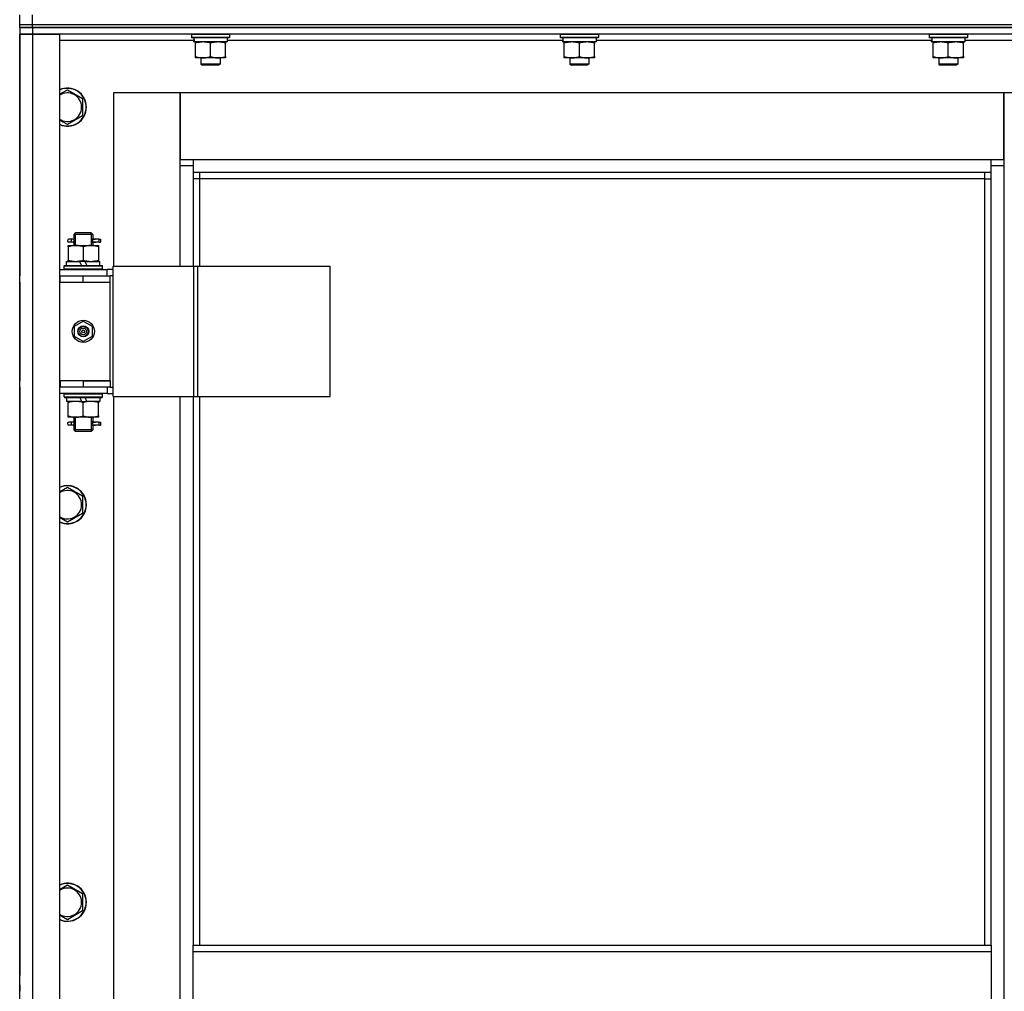
# Model space of a CAD drawing. Units: millimetres. Extents: x 0 to 15263, y -5 to 10395.
# Drawn here: x 9660 to 10279, y 7987 to 8598 of the extents above; entities that cross this region are included whole.
import ezdxf

# ---------------------------------------------------------------- set-up
doc = ezdxf.new("R2010")
doc.units = ezdxf.units.MM
doc.linetypes.add('K5LT_THIN', pattern=[0])
doc.layers.add('R', color=1, linetype='Continuous', true_color=0xff0000)
doc.layers.add('WELDING', color=7, linetype='Continuous', true_color=0xffffff)

msp = doc.modelspace()

# ---------------------------------------------------------------- linework, layer by layer
at = {"layer": 'R', "color": 7, "linetype": 'K5LT_THIN', "lineweight": 30}
for p, q in [((9659.64, 8595.26), (9659.64, 8601.26)), ((9659.64, 8595.26), (9667.64, 8595.26)), ((9659.64, 8593.26), (9659.64, 8595.26)), ((9659.64, 8593.26), (9659.64, 8595.26)), ((9667.64, 8595.26), (9667.64, 8601.26)), ((9667.64, 8595.26), (11051.64, 8595.26)), ((9667.64, 8593.26), (9667.64, 8595.26)), ((9659.64, 8593.26), (9659.64, 8589.26)), ((9659.64, 8593.26), (9667.64, 8593.26)), ((9659.64, 8593.26), (9659.64, 8589.26)), ((9667.64, 8593.26), (9659.64, 8593.26)), ((9659.64, 7395.26), (9659.64, 8589.26)), ((9659.64, 8589.26), (9667.64, 8589.26)), ((9667.64, 8589.26), (9659.64, 8589.26)), ((9659.64, 8437.26), (9659.64, 8589.26)), ((9659.64, 8589.26), (9659.64, 8437.26)), ((10359.64, 8593.26), (9667.64, 8593.26)), ((9667.64, 8593.26), (9667.64, 8589.26)), ((9667.64, 8593.26), (11051.64, 8593.26)), ((9667.64, 8589.26), (9667.64, 7395.26)), ((9667.64, 8589.26), (9684.64, 8589.26)), ((10359.64, 8589.26), (9667.64, 8589.26)), ((9684.64, 8589.26), (9684.64, 7395.26)), ((9767.64, 8588.96), (9767.81, 8589.26)), ((9791.64, 8588.96), (9791.47, 8589.26)), ((9999.64, 8588.96), (9999.81, 8589.26)), ((10023.64, 8588.96), (10023.47, 8589.26)), ((10231.64, 8588.96), (10231.81, 8589.26)), ((10255.64, 8588.96), (10255.47, 8589.26)), ((9769.25, 8585.26), (9684.64, 8585.26)), ((9767.64, 8588.96), (9767.64, 8587.06)), ((9791.64, 8588.96), (9767.64, 8588.96)), ((9791.64, 8587.06), (9767.64, 8587.06)), ((9767.64, 8587.06), (9767.81, 8586.76)), ((9791.47, 8586.76), (9767.81, 8586.76)), ((9769.19, 8584.26), (9769.27, 8585.64)), ((9769.19, 8584.26), (9769.4, 8584.26)), ((9790.14, 8586.76), (9769.2, 8586.76)), ((9790.14, 8584.26), (9769.4, 8584.26)), ((9770.14, 8583.42), (9770.14, 8584.26)), ((9770.14, 8575.11), (9770.14, 8583.42)), ((9779.64, 8575.11), (9779.64, 8583.42)), ((9789.14, 8584.26), (9789.14, 8583.42)), ((9789.14, 8575.11), (9789.14, 8583.42)), ((9790.14, 8586.76), (9790.14, 8584.26)), ((10001.25, 8585.26), (9790.14, 8585.26)), ((9791.64, 8587.06), (9791.47, 8586.76)), ((9791.64, 8588.96), (9791.64, 8587.06)), ((9999.64, 8588.96), (9999.64, 8587.06)), ((10023.64, 8588.96), (9999.64, 8588.96)), ((10023.64, 8587.06), (9999.64, 8587.06)), ((9999.64, 8587.06), (9999.81, 8586.76)), ((10023.47, 8586.76), (9999.81, 8586.76)), ((10001.19, 8584.26), (10001.27, 8585.64)), ((10001.19, 8584.26), (10001.4, 8584.26)), ((10022.14, 8586.76), (10001.2, 8586.76)), ((10022.14, 8584.26), (10001.4, 8584.26)), ((10002.14, 8583.42), (10002.14, 8584.26)), ((10002.14, 8575.11), (10002.14, 8583.42)), ((10011.64, 8575.11), (10011.64, 8583.42)), ((10021.14, 8584.26), (10021.14, 8583.42)), ((10021.14, 8575.11), (10021.14, 8583.42)), ((10022.14, 8586.76), (10022.14, 8584.26)), ((10233.25, 8585.26), (10022.14, 8585.26)), ((10023.64, 8587.06), (10023.47, 8586.76)), ((10023.64, 8588.96), (10023.64, 8587.06)), ((10231.64, 8588.96), (10231.64, 8587.06)), ((10255.64, 8588.96), (10231.64, 8588.96)), ((10255.64, 8587.06), (10231.64, 8587.06)), ((10231.64, 8587.06), (10231.81, 8586.76)), ((10255.47, 8586.76), (10231.81, 8586.76)), ((10233.19, 8584.26), (10233.27, 8585.64)), ((10233.19, 8584.26), (10233.4, 8584.26)), ((10254.14, 8586.76), (10233.2, 8586.76)), ((10254.14, 8584.26), (10233.4, 8584.26)), ((10234.14, 8583.42), (10234.14, 8584.26)), ((10234.14, 8575.11), (10234.14, 8583.42)), ((10243.64, 8575.11), (10243.64, 8583.42)), ((10253.14, 8584.26), (10253.14, 8583.42)), ((10253.14, 8575.11), (10253.14, 8583.42)), ((10254.14, 8586.76), (10254.14, 8584.26)), ((10334.64, 8585.26), (10254.14, 8585.26)), ((10255.64, 8587.06), (10255.47, 8586.76)), ((10255.64, 8588.96), (10255.64, 8587.06)), ((9770.14, 8574.26), (9770.14, 8575.11)), ((9774.89, 8574.26), (9770.14, 8574.26)), ((9773.64, 8574.26), (9773.64, 8570.34)), ((9784.39, 8574.26), (9774.89, 8574.26)), ((9789.14, 8574.26), (9784.39, 8574.26)), ((9785.64, 8574.26), (9785.64, 8570.34)), ((9789.14, 8575.11), (9789.14, 8574.26)), ((10002.14, 8574.26), (10002.14, 8575.11)), ((10006.89, 8574.26), (10002.14, 8574.26)), ((10005.64, 8574.26), (10005.64, 8570.34)), ((10016.39, 8574.26), (10006.89, 8574.26)), ((10021.14, 8574.26), (10016.39, 8574.26)), ((10017.64, 8574.26), (10017.64, 8570.34)), ((10021.14, 8575.11), (10021.14, 8574.26)), ((10234.14, 8574.26), (10234.14, 8575.11)), ((10238.89, 8574.26), (10234.14, 8574.26)), ((10237.64, 8574.26), (10237.64, 8570.34)), ((10248.39, 8574.26), (10238.89, 8574.26)), ((10253.14, 8574.26), (10248.39, 8574.26)), ((10249.64, 8574.26), (10249.64, 8570.34)), ((10253.14, 8575.11), (10253.14, 8574.26)), ((9785.64, 8570.34), (9773.64, 8570.34)), ((9773.64, 8570.34), (9774.64, 8569.76)), ((9784.64, 8569.76), (9774.64, 8569.76)), ((9785.64, 8570.34), (9784.64, 8569.76)), ((10017.64, 8570.34), (10005.64, 8570.34)), ((10005.64, 8570.34), (10006.64, 8569.76)), ((10016.64, 8569.76), (10006.64, 8569.76)), ((10017.64, 8570.34), (10016.64, 8569.76)), ((10249.64, 8570.34), (10237.64, 8570.34)), ((10237.64, 8570.34), (10238.64, 8569.76)), ((10248.64, 8569.76), (10238.64, 8569.76)), ((10249.64, 8570.34), (10248.64, 8569.76)), ((9689.64, 8554.23), (9699.14, 8548.75)), ((9718.64, 8552.26), (9718.64, 8443.26)), ((9760.64, 8552.26), (9718.64, 8552.26)), ((9760.64, 8506.26), (9760.64, 8552.26)), ((9760.64, 8552.26), (9760.64, 8510.26)), ((10278.64, 8552.26), (9760.64, 8552.26)), ((10320.64, 8552.26), (10278.64, 8552.26)), ((10278.64, 8552.26), (10278.64, 8506.26)), ((10278.64, 8510.26), (10278.64, 8552.26)), ((9699.14, 8548.75), (9699.14, 8543.26)), ((9699.14, 8543.26), (9699.14, 8537.78)), ((9699.14, 8537.78), (9689.64, 8532.29)), ((9760.64, 8510.26), (9768.64, 8510.26)), ((9768.64, 8510.26), (10270.64, 8510.26)), ((9768.64, 8510.26), (9768.64, 8502.26)), ((10270.64, 8502.26), (10270.64, 8510.26)), ((10270.64, 8510.26), (10278.64, 8510.26)), ((9768.64, 8506.26), (9760.64, 8506.26)), ((9760.64, 8443.26), (9760.64, 8506.26)), ((10278.64, 8506.26), (10270.64, 8506.26)), ((10278.64, 8506.26), (10278.64, 7476.26)), ((10270.64, 8502.26), (9768.64, 8502.26)), ((9768.64, 8502.26), (9768.64, 8443.26)), ((9772.64, 8498.26), (9768.64, 8498.26)), ((9772.64, 8502.26), (9772.64, 8498.26)), ((10266.64, 8498.26), (9772.64, 8498.26)), ((9772.64, 8498.26), (9772.64, 8443.26)), ((10266.64, 8498.26), (10266.64, 8502.26)), ((10266.64, 8498.26), (10270.64, 8498.26)), ((10266.64, 8016.26), (10266.64, 8498.26)), ((10270.64, 8016.26), (10270.64, 8502.26)), ((9691.94, 8460.26), (9690.64, 8460.26)), ((9693.75, 8460.26), (9691.94, 8460.26)), ((9693.64, 8463.26), (9694.64, 8464.26)), ((9699.64, 8463.26), (9693.64, 8463.26)), ((9693.64, 8463.26), (9693.64, 8460.76)), ((9694.59, 8463.26), (9694.59, 8464.21)), ((9694.59, 8463.26), (9694.59, 8456.26)), ((9699.64, 8464.26), (9694.64, 8464.26)), ((9704.64, 8464.26), (9699.64, 8464.26)), ((9705.64, 8463.26), (9699.64, 8463.26)), ((9705.64, 8463.26), (9704.64, 8464.26)), ((9704.69, 8463.26), (9704.69, 8464.21)), ((9704.69, 8463.26), (9704.69, 8456.26)), ((9709.64, 8460.26), (9705.54, 8460.26)), ((9705.54, 8460.26), (9707.42, 8460.26)), ((9705.64, 8463.26), (9705.64, 8460.76)), ((9709.64, 8460.26), (9710.42, 8460.26)), ((9709.64, 8458.26), (9709.64, 8460.26)), ((9710.42, 8460.26), (9710.42, 8458.26)), ((9690.14, 8456.26), (9694.89, 8456.26)), ((9690.14, 8455.42), (9690.14, 8456.26)), ((9690.14, 8455.42), (9690.14, 8447.11)), ((9691.94, 8458.26), (9690.64, 8458.26)), ((9693.75, 8458.26), (9691.94, 8458.26)), ((9693.64, 8457.76), (9693.64, 8456.26)), ((9694.89, 8456.26), (9704.39, 8456.26)), ((9699.64, 8455.42), (9699.64, 8447.11)), ((9704.39, 8456.26), (9709.14, 8456.26)), ((9705.54, 8458.26), (9707.42, 8458.26)), ((9709.64, 8458.26), (9705.54, 8458.26)), ((9705.64, 8457.76), (9705.64, 8456.26)), ((9709.14, 8456.26), (9709.14, 8455.42)), ((9709.14, 8455.42), (9709.14, 8447.11)), ((9709.64, 8458.26), (9710.42, 8458.26)), ((9690.14, 8446.26), (9690.14, 8447.11)), ((9709.14, 8447.11), (9709.14, 8446.26)), ((9684.64, 8441.26), (9714.64, 8441.26)), ((9687.64, 8443.46), (9687.81, 8443.76)), ((9687.64, 8441.56), (9687.64, 8443.46)), ((9687.64, 8443.46), (9711.64, 8443.46)), ((9687.64, 8441.56), (9687.81, 8441.26)), ((9687.64, 8441.56), (9711.64, 8441.56)), ((9687.81, 8443.76), (9711.47, 8443.76)), ((9689.14, 8443.76), (9689.14, 8446.26)), ((9689.14, 8446.26), (9697.34, 8446.26)), ((9697.34, 8446.26), (9698.51, 8443.76)), ((9700.65, 8446.26), (9697.34, 8446.26)), ((9700.65, 8446.26), (9701.82, 8443.76)), ((9700.65, 8446.26), (9710.14, 8446.26)), ((9710.14, 8443.76), (9710.14, 8446.26)), ((9711.64, 8443.46), (9711.47, 8443.76)), ((9711.64, 8441.56), (9711.47, 8441.26)), ((9711.64, 8441.56), (9711.64, 8443.46)), ((9718.51, 8441.26), (9714.64, 8441.26)), ((9714.64, 8437.26), (9714.64, 8441.26)), ((9718.51, 8361.26), (9718.51, 8443.26)), ((9718.51, 8443.26), (9769.26, 8443.26)), ((9718.51, 8361.26), (9718.51, 8443.26)), ((9718.51, 8443.26), (9718.51, 8443.26)), ((9769.26, 8443.26), (9771.66, 8443.26)), ((9769.26, 8361.26), (9769.26, 8443.26)), ((9771.66, 8443.26), (9854.86, 8443.26)), ((9771.66, 8361.26), (9771.66, 8443.26)), ((9854.86, 8361.26), (9854.86, 8443.26)), ((9659.64, 8433.26), (9659.64, 8437.26)), ((9684.64, 8437.26), (9685.14, 8437.26)), ((9685.14, 8433.26), (9685.14, 8437.26)), ((9685.14, 8437.26), (9699.64, 8437.26)), ((9699.64, 8437.26), (9716.64, 8437.26)), ((9699.64, 8433.26), (9699.64, 8437.26)), ((9718.51, 8437.26), (9716.64, 8437.26)), ((9716.64, 8433.26), (9716.64, 8437.26)), ((9659.64, 8371.26), (9659.64, 8433.26)), ((9659.64, 8433.26), (9659.64, 8371.26)), ((9684.64, 8433.26), (9685.14, 8433.26)), ((9685.14, 8433.26), (9699.64, 8433.26)), ((9699.64, 8433.26), (9716.64, 8433.26)), ((9699.64, 8433.26), (9716.64, 8433.26)), ((9716.64, 8371.26), (9716.64, 8433.26)), ((9694.14, 8405.44), (9699.64, 8408.62)), ((9694.14, 8399.09), (9694.14, 8405.44)), ((9699.64, 8408.62), (9705.14, 8405.44)), ((9705.14, 8405.44), (9705.14, 8399.09)), ((9699.64, 8395.91), (9694.14, 8399.09)), ((9705.14, 8399.09), (9699.64, 8395.91)), ((9659.64, 8367.26), (9659.64, 8371.26)), ((9659.64, 7997.26), (9659.64, 8367.26)), ((9659.64, 8367.26), (9659.64, 7997.26)), ((9685.14, 8371.26), (9684.64, 8371.26)), ((9685.14, 8367.26), (9684.64, 8367.26)), ((9685.14, 8371.26), (9685.14, 8367.26)), ((9699.64, 8371.26), (9685.14, 8371.26)), ((9699.64, 8367.26), (9685.14, 8367.26)), ((9699.64, 8371.26), (9716.64, 8371.26)), ((9699.64, 8371.26), (9699.64, 8367.26)), ((9716.64, 8371.26), (9699.64, 8371.26)), ((9716.64, 8367.26), (9699.64, 8367.26)), ((9714.64, 8367.26), (9714.64, 8363.26)), ((9716.64, 8371.26), (9716.64, 8367.26)), ((9716.64, 8367.26), (9718.51, 8367.26)), ((9714.64, 8363.26), (9684.64, 8363.26)), ((9687.64, 8362.96), (9687.81, 8363.26)), ((9687.64, 8361.06), (9687.64, 8362.96)), ((9687.64, 8362.96), (9711.64, 8362.96)), ((9687.64, 8361.06), (9687.81, 8360.76)), ((9687.64, 8361.06), (9711.64, 8361.06)), ((9687.81, 8360.76), (9711.47, 8360.76)), ((9689.14, 8360.76), (9689.14, 8358.26)), ((9698.63, 8358.26), (9697.46, 8360.76)), ((9701.94, 8358.26), (9700.77, 8360.76)), ((9710.14, 8360.76), (9710.14, 8358.26)), ((9711.64, 8362.96), (9711.47, 8363.26)), ((9711.64, 8361.06), (9711.47, 8360.76)), ((9711.64, 8361.06), (9711.64, 8362.96)), ((9714.64, 8363.26), (9718.51, 8363.26)), ((9718.51, 8361.26), (9769.26, 8361.26)), ((9718.51, 8361.26), (9718.51, 8361.26)), ((9718.64, 8361.26), (9718.64, 7621.26)), ((9760.64, 7621.26), (9760.64, 8361.26)), ((9768.64, 8361.26), (9768.64, 8016.26)), ((9769.26, 8361.26), (9771.66, 8361.26)), ((9771.66, 8361.26), (9854.86, 8361.26)), ((9772.64, 8361.26), (9772.64, 8016.26)), ((9698.63, 8358.26), (9689.14, 8358.26)), ((9690.14, 8357.42), (9690.14, 8358.26)), ((9690.14, 8349.11), (9690.14, 8357.42)), ((9698.63, 8358.26), (9701.94, 8358.26)), ((9699.64, 8349.11), (9699.64, 8357.42)), ((9710.14, 8358.26), (9701.94, 8358.26)), ((9709.14, 8358.26), (9709.14, 8357.42)), ((9709.14, 8349.11), (9709.14, 8357.42)), ((9690.14, 8348.26), (9690.14, 8349.11)), ((9694.89, 8348.26), (9690.14, 8348.26)), ((9693.64, 8348.26), (9693.64, 8345.76)), ((9694.59, 8348.26), (9694.59, 8340.26)), ((9704.39, 8348.26), (9694.89, 8348.26)), ((9709.14, 8348.26), (9704.39, 8348.26)), ((9704.69, 8348.26), (9704.69, 8340.26)), ((9705.64, 8348.26), (9705.64, 8345.76)), ((9709.14, 8349.11), (9709.14, 8348.26)), ((9691.94, 8345.26), (9690.64, 8345.26)), ((9691.94, 8343.26), (9690.64, 8343.26)), ((9693.75, 8345.26), (9691.94, 8345.26)), ((9693.75, 8343.26), (9691.94, 8343.26)), ((9693.64, 8342.76), (9693.64, 8340.26)), ((9709.64, 8345.26), (9705.54, 8345.26)), ((9705.54, 8345.26), (9707.42, 8345.26)), ((9705.54, 8343.26), (9707.42, 8343.26)), ((9709.64, 8343.26), (9705.54, 8343.26)), ((9705.64, 8342.76), (9705.64, 8340.26)), ((9709.64, 8345.26), (9710.42, 8345.26)), ((9709.64, 8343.26), (9709.64, 8345.26)), ((9709.64, 8343.26), (9710.42, 8343.26)), ((9710.42, 8345.26), (9710.42, 8343.26)), ((9693.64, 8340.26), (9694.64, 8339.26)), ((9699.64, 8340.26), (9693.64, 8340.26)), ((9694.59, 8340.26), (9694.59, 8339.32)), ((9699.64, 8339.26), (9694.64, 8339.26)), ((9705.64, 8340.26), (9699.64, 8340.26)), ((9704.64, 8339.26), (9699.64, 8339.26)), ((9705.64, 8340.26), (9704.64, 8339.26)), ((9704.69, 8340.26), (9704.69, 8339.32)), ((9689.64, 8304.23), (9699.14, 8298.75)), ((9699.14, 8298.75), (9699.14, 8293.26)), ((9699.14, 8293.26), (9699.14, 8287.78)), ((9699.14, 8287.78), (9689.64, 8282.29)), ((9689.64, 8054.23), (9699.14, 8048.75)), ((9699.14, 8048.75), (9699.14, 8043.26)), ((9699.14, 8043.26), (9699.14, 8037.78)), ((9699.14, 8037.78), (9689.64, 8032.29)), ((9768.64, 8016.26), (10270.64, 8016.26)), ((9768.64, 8012.26), (9768.64, 8016.26)), ((10270.64, 8016.26), (10270.64, 8012.26)), ((9768.64, 8012.26), (10270.64, 8012.26)), ((9768.64, 7970.26), (9768.64, 8012.26)), ((10270.64, 8012.26), (10270.64, 7970.26)), ((9659.64, 7993.26), (9659.64, 7997.26)), ((9659.64, 7991.26), (9659.64, 7993.26)), ((9659.64, 7991.26), (9659.64, 7987.26)), ((9659.64, 7991.26), (9659.64, 7987.26))]:
    msp.add_line(p, q, dxfattribs=at)
for radius in [7, 3.49, 3.49, 3.25, 3.19, 3.19, 2.1, 0.9]:
    msp.add_circle((9699.64, 8402.26), radius, dxfattribs=at)
for centre, radius, start, end in [((9689.64, 8543.26), 12, 0, 114.62432), ((9689.64, 8543.26), 11.83, 0, 115.00952), ((9689.64, 8543.26), 8.97, 0, 123.8664), ((9689.64, 8543.26), 8.97, 236.1336, 0), ((9689.64, 8543.26), 11.83, 244.99048, 0), ((9689.64, 8543.26), 12, 245.37568, 0), ((9690.64, 8459.26), 1, 90, 270), ((9690.64, 8344.26), 1, 90, 270), ((9689.64, 8293.26), 12, 0, 114.62432), ((9689.64, 8293.26), 11.83, 0, 115.00952), ((9689.64, 8293.26), 8.97, 0, 123.8664), ((9689.64, 8293.26), 11.83, 244.99048, 0), ((9689.64, 8293.26), 12, 245.37568, 0), ((9689.64, 8293.26), 8.97, 236.1336, 0), ((9689.64, 8043.26), 12, 0, 114.62432), ((9689.64, 8043.26), 11.83, 0, 115.00952), ((9689.64, 8043.26), 8.97, 0, 123.8664), ((9689.64, 8043.26), 11.83, 244.99048, 0), ((9689.64, 8043.26), 12, 245.37568, 0), ((9689.64, 8043.26), 8.97, 236.1336, 0)]:
    msp.add_arc(centre, radius, start, end, dxfattribs=at)
for centre, major_axis, ratio, start_param, end_param in [((9779.64, 8589.19), (0, -22.52), 0.466308, -1.46277, -1.350168), ((10011.64, 8589.19), (0, -22.52), 0.466308, -1.46277, -1.350168), ((10243.64, 8589.19), (0, -22.52), 0.466308, -1.46277, -1.350168), ((9691.94, 8459.26), (0, -1), 0.301552, 0, 3.141593), ((9691.94, 8344.26), (0, -1), 0.301552, 0, 3.141593)]:
    msp.add_ellipse(centre, major_axis=major_axis, ratio=ratio, start_param=start_param, end_param=end_param, dxfattribs=at)
at = {"layer": 'WELDING', "color": 7, "linetype": 'K5LT_THIN', "lineweight": 30}
for p, q in [((9684.64, 8551.35), (9689.64, 8554.23)), ((9689.64, 8532.29), (9684.64, 8535.18)), ((9693.83, 8459.26), (9693.65, 8460.73)), ((9693.65, 8460.73), (9693.75, 8460.26)), ((9693.8, 8458.63), (9693.83, 8459.26)), ((9705.49, 8459.89), (9705.45, 8459.26)), ((9705.45, 8459.26), (9705.63, 8457.8)), ((9705.64, 8460.74), (9705.49, 8459.89)), ((9705.54, 8460.26), (9705.64, 8460.74)), ((9693.65, 8457.79), (9693.8, 8458.63)), ((9693.75, 8458.26), (9693.65, 8457.79)), ((9705.63, 8457.8), (9705.54, 8458.26)), ((9693.83, 8344.26), (9693.65, 8345.73)), ((9693.65, 8345.73), (9693.75, 8345.26)), ((9693.65, 8342.79), (9693.8, 8343.63)), ((9693.75, 8343.26), (9693.65, 8342.79)), ((9693.8, 8343.63), (9693.83, 8344.26)), ((9705.49, 8344.89), (9705.45, 8344.26)), ((9705.45, 8344.26), (9705.63, 8342.8)), ((9705.64, 8345.74), (9705.49, 8344.89)), ((9705.54, 8345.26), (9705.64, 8345.74)), ((9705.63, 8342.8), (9705.54, 8343.26)), ((9684.64, 8301.35), (9689.64, 8304.23)), ((9689.64, 8282.29), (9684.64, 8285.18)), ((9684.64, 8051.35), (9689.64, 8054.23)), ((9689.64, 8032.29), (9684.64, 8035.18))]:
    msp.add_line(p, q, dxfattribs=at)
for points, knots in [([(9779.64, 8583.42), (9779.08, 8583.6), (9778.27, 8583.84), (9777.27, 8584.04), (9776.68, 8584.14), (9776.15, 8584.2), (9775.63, 8584.25), (9775.1, 8584.27), (9774.57, 8584.26), (9774.05, 8584.24), (9773.46, 8584.19), (9772.74, 8584.09), (9771.6, 8583.86), (9770.72, 8583.61), (9770.14, 8583.42)], [0, 0, 0, 0, 2.72415, 3.912285, 4.716446, 5.530362, 6.353984, 7.180289, 7.997717, 8.810544, 9.605533, 10.761675, 12.184093, 15, 15, 15, 15]), ([(9789.14, 8583.42), (9788.58, 8583.6), (9787.77, 8583.84), (9786.77, 8584.04), (9786.18, 8584.14), (9785.65, 8584.2), (9785.13, 8584.25), (9784.6, 8584.27), (9784.07, 8584.26), (9783.55, 8584.24), (9782.96, 8584.19), (9782.24, 8584.09), (9781.1, 8583.86), (9780.22, 8583.61), (9779.64, 8583.42)], [0, 0, 0, 0, 2.72415, 3.912285, 4.716446, 5.530362, 6.353984, 7.180289, 7.997717, 8.810544, 9.605533, 10.761675, 12.184093, 15, 15, 15, 15]), ([(10011.64, 8583.42), (10011.08, 8583.6), (10010.27, 8583.84), (10009.27, 8584.04), (10008.68, 8584.14), (10008.15, 8584.2), (10007.63, 8584.25), (10007.1, 8584.27), (10006.57, 8584.26), (10006.05, 8584.24), (10005.46, 8584.19), (10004.74, 8584.09), (10003.6, 8583.86), (10002.72, 8583.61), (10002.14, 8583.42)], [0, 0, 0, 0, 2.72415, 3.912285, 4.716446, 5.530362, 6.353984, 7.180289, 7.997717, 8.810544, 9.605533, 10.761675, 12.184093, 15, 15, 15, 15]), ([(10021.14, 8583.42), (10020.58, 8583.6), (10019.77, 8583.84), (10018.77, 8584.04), (10018.18, 8584.14), (10017.65, 8584.2), (10017.13, 8584.25), (10016.6, 8584.27), (10016.07, 8584.26), (10015.55, 8584.24), (10014.96, 8584.19), (10014.24, 8584.09), (10013.1, 8583.86), (10012.22, 8583.61), (10011.64, 8583.42)], [0, 0, 0, 0, 2.72415, 3.912285, 4.716446, 5.530362, 6.353984, 7.180289, 7.997717, 8.810544, 9.605533, 10.761675, 12.184093, 15, 15, 15, 15]), ([(10243.64, 8583.42), (10243.08, 8583.6), (10242.27, 8583.84), (10241.27, 8584.04), (10240.68, 8584.14), (10240.15, 8584.2), (10239.63, 8584.25), (10239.1, 8584.27), (10238.57, 8584.26), (10238.05, 8584.24), (10237.46, 8584.19), (10236.74, 8584.09), (10235.6, 8583.86), (10234.72, 8583.61), (10234.14, 8583.42)], [0, 0, 0, 0, 2.72415, 3.912285, 4.716446, 5.530362, 6.353984, 7.180289, 7.997717, 8.810544, 9.605533, 10.761675, 12.184093, 15, 15, 15, 15]), ([(10253.14, 8583.42), (10252.58, 8583.6), (10251.77, 8583.84), (10250.77, 8584.04), (10250.18, 8584.14), (10249.65, 8584.2), (10249.13, 8584.25), (10248.6, 8584.27), (10248.07, 8584.26), (10247.55, 8584.24), (10246.96, 8584.19), (10246.24, 8584.09), (10245.1, 8583.86), (10244.22, 8583.61), (10243.64, 8583.42)], [0, 0, 0, 0, 2.72415, 3.912285, 4.716446, 5.530362, 6.353984, 7.180289, 7.997717, 8.810544, 9.605533, 10.761675, 12.184093, 15, 15, 15, 15]), ([(9770.14, 8575.11), (9770.64, 8574.95), (9771.4, 8574.72), (9772.37, 8574.51), (9773.04, 8574.4), (9773.65, 8574.32), (9774.27, 8574.27), (9774.69, 8574.26), (9774.89, 8574.26)], [0, 0, 0, 0, 2.905563, 4.375924, 5.511195, 6.679161, 7.850161, 9, 9, 9, 9]), ([(9774.89, 8574.26), (9775.11, 8574.26), (9775.54, 8574.28), (9776.18, 8574.33), (9776.82, 8574.41), (9777.62, 8574.55), (9778.56, 8574.77), (9779.29, 8575), (9779.64, 8575.11)], [0, 0, 0, 0, 1.192024, 2.404251, 3.60809, 4.765234, 6.955738, 9, 9, 9, 9]), ([(9779.64, 8575.11), (9780.14, 8574.95), (9780.9, 8574.72), (9781.87, 8574.51), (9782.54, 8574.4), (9783.15, 8574.32), (9783.77, 8574.27), (9784.19, 8574.26), (9784.39, 8574.26)], [0, 0, 0, 0, 2.905563, 4.375924, 5.511195, 6.679161, 7.850161, 9, 9, 9, 9]), ([(9784.39, 8574.26), (9784.61, 8574.26), (9785.04, 8574.28), (9785.68, 8574.33), (9786.32, 8574.41), (9787.12, 8574.55), (9788.06, 8574.77), (9788.79, 8575), (9789.14, 8575.11)], [0, 0, 0, 0, 1.192024, 2.404251, 3.60809, 4.765234, 6.955738, 9, 9, 9, 9]), ([(10002.14, 8575.11), (10002.64, 8574.95), (10003.4, 8574.72), (10004.37, 8574.51), (10005.04, 8574.4), (10005.65, 8574.32), (10006.27, 8574.27), (10006.69, 8574.26), (10006.89, 8574.26)], [0, 0, 0, 0, 2.905563, 4.375924, 5.511195, 6.679161, 7.850161, 9, 9, 9, 9]), ([(10006.89, 8574.26), (10007.11, 8574.26), (10007.54, 8574.28), (10008.18, 8574.33), (10008.82, 8574.41), (10009.62, 8574.55), (10010.56, 8574.77), (10011.29, 8575), (10011.64, 8575.11)], [0, 0, 0, 0, 1.192024, 2.404251, 3.60809, 4.765234, 6.955738, 9, 9, 9, 9]), ([(10011.64, 8575.11), (10012.14, 8574.95), (10012.9, 8574.72), (10013.87, 8574.51), (10014.54, 8574.4), (10015.15, 8574.32), (10015.77, 8574.27), (10016.19, 8574.26), (10016.39, 8574.26)], [0, 0, 0, 0, 2.905563, 4.375924, 5.511195, 6.679161, 7.850161, 9, 9, 9, 9]), ([(10016.39, 8574.26), (10016.61, 8574.26), (10017.04, 8574.28), (10017.68, 8574.33), (10018.32, 8574.41), (10019.12, 8574.55), (10020.06, 8574.77), (10020.79, 8575), (10021.14, 8575.11)], [0, 0, 0, 0, 1.192024, 2.404251, 3.60809, 4.765234, 6.955738, 9, 9, 9, 9]), ([(10234.14, 8575.11), (10234.64, 8574.95), (10235.4, 8574.72), (10236.37, 8574.51), (10237.04, 8574.4), (10237.65, 8574.32), (10238.27, 8574.27), (10238.69, 8574.26), (10238.89, 8574.26)], [0, 0, 0, 0, 2.905563, 4.375924, 5.511195, 6.679161, 7.850161, 9, 9, 9, 9]), ([(10238.89, 8574.26), (10239.11, 8574.26), (10239.54, 8574.28), (10240.18, 8574.33), (10240.82, 8574.41), (10241.62, 8574.55), (10242.56, 8574.77), (10243.29, 8575), (10243.64, 8575.11)], [0, 0, 0, 0, 1.192024, 2.404251, 3.60809, 4.765234, 6.955738, 9, 9, 9, 9]), ([(10243.64, 8575.11), (10244.14, 8574.95), (10244.9, 8574.72), (10245.87, 8574.51), (10246.54, 8574.4), (10247.15, 8574.32), (10247.77, 8574.27), (10248.19, 8574.26), (10248.39, 8574.26)], [0, 0, 0, 0, 2.905563, 4.375924, 5.511195, 6.679161, 7.850161, 9, 9, 9, 9]), ([(10248.39, 8574.26), (10248.61, 8574.26), (10249.04, 8574.28), (10249.68, 8574.33), (10250.32, 8574.41), (10251.12, 8574.55), (10252.06, 8574.77), (10252.79, 8575), (10253.14, 8575.11)], [0, 0, 0, 0, 1.192024, 2.404251, 3.60809, 4.765234, 6.955738, 9, 9, 9, 9]), ([(9694.89, 8456.26), (9694.68, 8456.26), (9694.25, 8456.25), (9693.6, 8456.2), (9692.97, 8456.12), (9692.17, 8455.98), (9691.23, 8455.76), (9690.49, 8455.53), (9690.14, 8455.42)], [0, 0, 0, 0, 1.192024, 2.404251, 3.60809, 4.765234, 6.955738, 9, 9, 9, 9]), ([(9699.64, 8455.42), (9699.15, 8455.58), (9698.39, 8455.8), (9697.42, 8456.02), (9696.75, 8456.13), (9696.13, 8456.21), (9695.51, 8456.25), (9695.1, 8456.26), (9694.89, 8456.26)], [0, 0, 0, 0, 2.905563, 4.375924, 5.511195, 6.679161, 7.850161, 9, 9, 9, 9]), ([(9704.39, 8456.26), (9704.18, 8456.26), (9703.75, 8456.25), (9703.1, 8456.2), (9702.47, 8456.12), (9701.67, 8455.98), (9700.73, 8455.76), (9699.99, 8455.53), (9699.64, 8455.42)], [0, 0, 0, 0, 1.192024, 2.404251, 3.60809, 4.765234, 6.955738, 9, 9, 9, 9]), ([(9709.14, 8455.42), (9708.65, 8455.58), (9707.89, 8455.8), (9706.92, 8456.02), (9706.25, 8456.13), (9705.63, 8456.21), (9705.01, 8456.25), (9704.6, 8456.26), (9704.39, 8456.26)], [0, 0, 0, 0, 2.905563, 4.375924, 5.511195, 6.679161, 7.850161, 9, 9, 9, 9]), ([(9690.14, 8447.11), (9690.7, 8446.93), (9691.52, 8446.69), (9692.51, 8446.48), (9693.11, 8446.39), (9693.63, 8446.33), (9694.16, 8446.28), (9694.68, 8446.26), (9695.21, 8446.26), (9695.73, 8446.29), (9696.32, 8446.34), (9697.04, 8446.44), (9698.18, 8446.67), (9699.06, 8446.92), (9699.64, 8447.11)], [0, 0, 0, 0, 2.72415, 3.912285, 4.716446, 5.530362, 6.353984, 7.180289, 7.997717, 8.810544, 9.605533, 10.761675, 12.184093, 15, 15, 15, 15]), ([(9699.64, 8447.11), (9700.2, 8446.93), (9701.02, 8446.69), (9702.01, 8446.48), (9702.61, 8446.39), (9703.13, 8446.33), (9703.66, 8446.28), (9704.18, 8446.26), (9704.71, 8446.26), (9705.23, 8446.29), (9705.82, 8446.34), (9706.54, 8446.44), (9707.68, 8446.67), (9708.56, 8446.92), (9709.14, 8447.11)], [0, 0, 0, 0, 2.72415, 3.912285, 4.716446, 5.530362, 6.353984, 7.180289, 7.997717, 8.810544, 9.605533, 10.761675, 12.184093, 15, 15, 15, 15]), ([(9699.64, 8357.42), (9699.08, 8357.6), (9698.27, 8357.84), (9697.27, 8358.04), (9696.68, 8358.14), (9696.15, 8358.2), (9695.63, 8358.25), (9695.1, 8358.27), (9694.57, 8358.26), (9694.05, 8358.24), (9693.46, 8358.19), (9692.74, 8358.09), (9691.6, 8357.86), (9690.72, 8357.61), (9690.14, 8357.42)], [0, 0, 0, 0, 2.72415, 3.912285, 4.716446, 5.530362, 6.353984, 7.180289, 7.997717, 8.810544, 9.605533, 10.761675, 12.184093, 15, 15, 15, 15]), ([(9709.14, 8357.42), (9708.58, 8357.6), (9707.77, 8357.84), (9706.77, 8358.04), (9706.18, 8358.14), (9705.65, 8358.2), (9705.13, 8358.25), (9704.6, 8358.27), (9704.07, 8358.26), (9703.55, 8358.24), (9702.96, 8358.19), (9702.24, 8358.09), (9701.1, 8357.86), (9700.22, 8357.61), (9699.64, 8357.42)], [0, 0, 0, 0, 2.72415, 3.912285, 4.716446, 5.530362, 6.353984, 7.180289, 7.997717, 8.810544, 9.605533, 10.761675, 12.184093, 15, 15, 15, 15]), ([(9690.14, 8349.11), (9690.64, 8348.95), (9691.4, 8348.72), (9692.37, 8348.51), (9693.04, 8348.4), (9693.65, 8348.32), (9694.27, 8348.27), (9694.69, 8348.26), (9694.89, 8348.26)], [0, 0, 0, 0, 2.905563, 4.375924, 5.511195, 6.679161, 7.850161, 9, 9, 9, 9]), ([(9694.89, 8348.26), (9695.11, 8348.26), (9695.54, 8348.28), (9696.18, 8348.33), (9696.82, 8348.41), (9697.62, 8348.55), (9698.56, 8348.77), (9699.29, 8349), (9699.64, 8349.11)], [0, 0, 0, 0, 1.192024, 2.404251, 3.60809, 4.765234, 6.955738, 9, 9, 9, 9]), ([(9699.64, 8349.11), (9700.14, 8348.95), (9700.9, 8348.72), (9701.87, 8348.51), (9702.54, 8348.4), (9703.15, 8348.32), (9703.77, 8348.27), (9704.19, 8348.26), (9704.39, 8348.26)], [0, 0, 0, 0, 2.905563, 4.375924, 5.511195, 6.679161, 7.850161, 9, 9, 9, 9]), ([(9704.39, 8348.26), (9704.61, 8348.26), (9705.04, 8348.28), (9705.68, 8348.33), (9706.32, 8348.41), (9707.12, 8348.55), (9708.06, 8348.77), (9708.79, 8349), (9709.14, 8349.11)], [0, 0, 0, 0, 1.192024, 2.404251, 3.60809, 4.765234, 6.955738, 9, 9, 9, 9])]:
    msp.add_open_spline(points, degree=3, knots=knots, dxfattribs=at)

doc.saveas('drawing.dxf')
